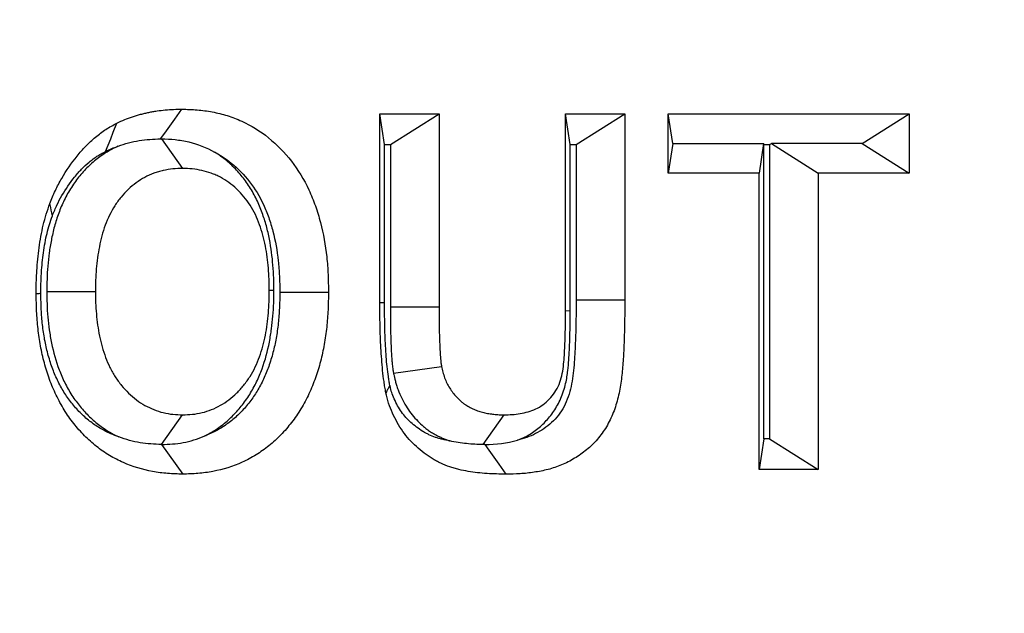
# Model space of a CAD drawing. Extents: x 0 to 216, y 0 to 280.
# Drawn here: x 106 to 107, y 153 to 153 of the extents above; entities that cross this region are included whole.
import ezdxf

# ---------------------------------------------------------------- set-up
doc = ezdxf.new("R2010")
doc.units = 0
doc.header["$LTSCALE"] = 10
doc.header["$MEASUREMENT"] = 0
doc.layers.add('CADdetails-9-EXTRAFINE', color=9, linetype='CONTINUOUS')

msp = doc.modelspace()

# ---------------------------------------------------------------- hatches: boundary and pattern name
at = {"layer": 'CADdetails-9-EXTRAFINE'}
h = msp.add_hatch(dxfattribs=at)
h.set_pattern_fill('EARTH', color=256, scale=7.249147, style=0)
h.set_pattern_definition([(0, (227.9359, 325.0078), (1.812287, 1.812287), [1.812287, -1.812287]), (0, (227.9359, 325.6874), (1.812287, 1.812287), [1.812287, -1.812287]), (0, (227.9359, 326.367), (1.812287, 1.812287), [1.812287, -1.812287]), (90, (228.1624, 326.5935), (-1.812287, 1.812287), [1.812287, -1.812287]), (90, (228.842, 326.5935), (-1.812287, 1.812287), [1.812287, -1.812287]), (90, (229.5217, 326.5935), (-1.812287, 1.812287), [1.812287, -1.812287])])
h.paths.add_polyline_path([(146.94614, 200.39236), (115.76828, 200.39236), (115.66525, 199.0692, -0.391631), (115.4823, 198.89995), (115.44411, 198.89995), (115.32676, 191.82424, -0.390257), (115.04112, 191.52415), (115.04112, 191.10757), (114.93021, 191.10757), (114.93113, 191.06627), (116.08401, 190.52767), (116.60364, 190.52767, -0.405694), (116.72591, 190.40891), (116.73127, 190.22528), (118.23113, 189.52457), (119.07427, 189.52457, -0.406725), (119.19656, 189.40537), (119.20517, 189.06951), (123.02931, 187.28294, -0.014166), (125.67084, 186.5275), (126.66782, 186.5275), (126.66782, 185.65896), (139.51514, 185.65896), (139.51514, 175.46903), (139.54216, 175.44201), (139.51514, 175.44201), (139.51514, 126.29485), (146.94614, 126.29485)])
h.paths.add_polyline_path([(128.09508, 177.90741), (137.40577, 177.90741), (137.40577, 175.60322), (128.09508, 175.60322)], flags=25)
h.paths.add_polyline_path([(139.50327, 126.35369), (139.50327, 117.44995), (146.94614, 117.44995), (146.94614, 126.29485), (139.51514, 126.29485), (139.51514, 126.35369)])
h.paths.add_polyline_path([(83.9936, 117.44995), (83.9936, 179.5418), (75.62338, 179.5418), (75.62338, 117.44995)])

# ---------------------------------------------------------------- linework, layer by layer
at = {"layer": 'CADdetails-9-EXTRAFINE', "linetype": 'Continuous'}
for p, q in [((106.37206, 153.02789), (106.42064, 153.02789)), ((106.37206, 152.87293), (106.37206, 153.02789)), ((106.37589, 153.00264), (106.37206, 153.02789)), ((106.38074, 153.00264), (106.42064, 153.02789)), ((106.42064, 153.02789), (106.42064, 152.8696)), ((106.52428, 153.02789), (106.57286, 153.02789)), ((106.52428, 152.86621), (106.52428, 153.02789)), ((106.52811, 153.00264), (106.52428, 153.02789)), ((106.53296, 153.00264), (106.57286, 153.02789)), ((106.57286, 153.02789), (106.57286, 152.87533)), ((106.60848, 153.02789), (106.80604, 153.02789)), ((106.60848, 152.97928), (106.60848, 153.02789)), ((106.61218, 153.00359), (106.60848, 153.02789)), ((106.76763, 153.00359), (106.80604, 153.02789)), ((106.80604, 153.02789), (106.80604, 152.97928)), ((106.19303, 153.00732), (106.21037, 152.98302)), ((106.37589, 152.87303), (106.37589, 153.00264)), ((106.37589, 153.00264), (106.38074, 153.00264)), ((106.38074, 153.00264), (106.38074, 152.86951)), ((106.52811, 152.86614), (106.52811, 153.00264)), ((106.52811, 153.00264), (106.53296, 153.00264)), ((106.53296, 153.00264), (106.53296, 152.87533)), ((106.61218, 153.00359), (106.60848, 152.97928)), ((106.61218, 153.00359), (106.68667, 153.00359)), ((106.68667, 153.00359), (106.68297, 152.97928)), ((106.68681, 153.00264), (106.68667, 153.00359)), ((106.68681, 153.00264), (106.69166, 153.00264)), ((106.68681, 152.76145), (106.68681, 153.00264)), ((106.69166, 153.00264), (106.69314, 153.00359)), ((106.69166, 153.00264), (106.69166, 152.76145)), ((106.76763, 153.00359), (106.69314, 153.00359)), ((106.69314, 153.00359), (106.73155, 152.97928)), ((106.76763, 153.00359), (106.80604, 152.97928)), ((106.68297, 152.97928), (106.60848, 152.97928)), ((106.68297, 152.7362), (106.68297, 152.97928)), ((106.73155, 152.97928), (106.73155, 152.7362)), ((106.80604, 152.97928), (106.73155, 152.97928)), ((106.09897, 152.88225), (106.13887, 152.88222)), ((106.28521, 152.88306), (106.28137, 152.88304)), ((106.53296, 152.87533), (106.57286, 152.87533)), ((106.38074, 152.86951), (106.42064, 152.8696)), ((106.52811, 152.86614), (106.52428, 152.86621)), ((106.3832, 152.81534), (106.42261, 152.82075)), ((106.19302, 152.75676), (106.21037, 152.78107)), ((106.45667, 152.75677), (106.47397, 152.78107)), ((106.68681, 152.76145), (106.68297, 152.7362)), ((106.69166, 152.76145), (106.68681, 152.76145)), ((106.69166, 152.76145), (106.73155, 152.7362)), ((106.19312, 152.75676), (106.19302, 152.75676)), ((106.19312, 152.75676), (106.21048, 152.73246)), ((106.73155, 152.7362), (106.68297, 152.7362))]:
    msp.add_line(p, q, dxfattribs=at)
at = {"layer": 'CADdetails-9-EXTRAFINE', "linetype": 'Continuous', "flags": 128}
for points in [[(106.19227, 153.00732), (106.19569, 153.01206), (106.19977, 153.01775), (106.20386, 153.02343), (106.20977, 153.03163)], [(106.14721, 152.99702), (106.14931, 153.00223), (106.15141, 153.00744), (106.1535, 153.01266), (106.15653, 153.02018)], [(106.10358, 152.94432), (106.10313, 152.9466), (106.10268, 152.94888), (106.10223, 152.95115), (106.10157, 152.95444)], [(106.09413, 152.88045), (106.09326, 152.88042), (106.0924, 152.88038), (106.09154, 152.88034), (106.09029, 152.88029)], [(106.29005, 152.88163), (106.29904, 152.88163), (106.30802, 152.88163), (106.31701, 152.88163), (106.32995, 152.88164)], [(106.37589, 152.87303), (106.37503, 152.87301), (106.37417, 152.87299), (106.3733, 152.87296), (106.37206, 152.87293)], [(106.45815, 152.75678), (106.46153, 152.75202), (106.46557, 152.74633), (106.46962, 152.74065), (106.47544, 152.73246)]]:
    msp.add_lwpolyline(points, dxfattribs=at)
at = {"layer": 'CADdetails-9-EXTRAFINE', "linetype": 'Continuous'}
for points, knots in [([(106.15653, 153.02018), (106.15863, 153.02118), (106.16074, 153.02217), (106.16501, 153.02396), (106.16717, 153.02477), (106.17045, 153.02584), (106.17155, 153.02618), (106.17375, 153.02683), (106.17485, 153.02714), (106.17706, 153.02774), (106.17817, 153.02803), (106.1804, 153.02856), (106.18151, 153.02881), (106.18375, 153.02926), (106.18487, 153.02946), (106.18712, 153.02984), (106.18825, 153.03002), (106.19163, 153.03052), (106.19388, 153.03082), (106.20068, 153.03147), (106.20523, 153.03157), (106.20977, 153.03163)], [0, 0, 0, 0, 0.125, 0.125, 0.25, 0.25, 0.3125, 0.3125, 0.375, 0.375, 0.4375, 0.4375, 0.5, 0.5, 0.5625, 0.5625, 0.625, 0.625, 0.75, 0.75, 1, 1, 1, 1]), ([(106.20977, 153.03163), (106.21394, 153.03151), (106.21811, 153.03139), (106.22643, 153.03073), (106.23058, 153.03017), (106.23881, 153.0286), (106.2429, 153.02759), (106.25095, 153.02505), (106.25491, 153.02352), (106.26656, 153.01822), (106.27399, 153.01371), (106.28766, 153.00265), (106.29395, 152.99621), (106.30507, 152.98184), (106.3099, 152.9739), (106.31585, 152.96118), (106.31763, 152.95682), (106.3208, 152.9479), (106.32218, 152.94335), (106.32576, 152.9295), (106.32742, 152.92003), (106.32901, 152.90569), (106.32937, 152.90089), (106.3298, 152.89127), (106.32988, 152.88645), (106.32995, 152.88164)], [0, 0, 0, 0, 0.0625, 0.0625, 0.125, 0.125, 0.1875, 0.1875, 0.25, 0.25, 0.375, 0.375, 0.5, 0.5, 0.625, 0.625, 0.6875, 0.6875, 0.75, 0.75, 0.875, 0.875, 0.9375, 0.9375, 1, 1, 1, 1]), ([(106.10157, 152.95444), (106.10301, 152.95797), (106.10444, 152.9615), (106.10762, 152.96836), (106.10938, 152.97169), (106.11501, 152.98141), (106.11923, 152.98751), (106.12615, 152.99604), (106.12855, 152.99879), (106.13359, 153.00396), (106.13623, 153.00639), (106.14033, 153.00981), (106.14172, 153.01092), (106.14455, 153.01305), (106.14599, 153.01407), (106.14893, 153.01598), (106.15043, 153.01686), (106.15346, 153.01856), (106.155, 153.01937), (106.15653, 153.02018)], [0, 0, 0, 0, 0.125, 0.125, 0.25, 0.25, 0.5, 0.5, 0.625, 0.625, 0.75, 0.75, 0.8125, 0.8125, 0.875, 0.875, 0.9375, 0.9375, 1, 1, 1, 1]), ([(106.15745, 153.00124), (106.15562, 153.00043), (106.15383, 152.99955), (106.1488, 152.99686), (106.14554, 152.99481), (106.13948, 152.99038), (106.13667, 152.98803), (106.13115, 152.98282), (106.12848, 152.97995), (106.12359, 152.97402), (106.12131, 152.97092), (106.11699, 152.96417), (106.11503, 152.96062), (106.11162, 152.95358), (106.11011, 152.95001), (106.10744, 152.94278), (106.10627, 152.93912), (106.10424, 152.93168), (106.10341, 152.92797), (106.10203, 152.92086), (106.10145, 152.91739), (106.10046, 152.91025), (106.10006, 152.90662), (106.09918, 152.89586), (106.09906, 152.88868), (106.09898, 152.88262), (106.09897, 152.8825), (106.09897, 152.88237), (106.09897, 152.88225)], [0.2156203, 0.2156203, 0.2156203, 0.2156203, 0.25, 0.25, 0.3125, 0.3125, 0.375, 0.375, 0.4375, 0.4375, 0.5, 0.5, 0.5625, 0.5625, 0.625, 0.625, 0.6875, 0.6875, 0.75, 0.75, 0.8125, 0.8125, 0.875, 0.875, 1, 1, 1, 1.0025825, 1.0025825, 1.0025825, 1.0025825]), ([(106.14721, 152.99702), (106.14916, 152.99794), (106.1508, 152.9987), (106.15393, 153.00002), (106.15557, 153.00063), (106.15735, 153.00121), (106.1574, 153.00123), (106.15745, 153.00124)], [0.0081649, 0.0081649, 0.0081649, 0.0081649, 0.125, 0.125, 0.25, 0.25, 0.2533705, 0.2533705, 0.2533705, 0.2533705]), ([(106.15745, 153.00124), (106.16316, 153.00335), (106.16895, 153.00484), (106.18062, 153.00684), (106.18645, 153.00719), (106.19227, 153.00732)], [0, 0, 0, 0, 0.5, 0.5, 1, 1, 1, 1]), ([(106.19303, 153.00732), (106.19681, 153.0072), (106.20058, 153.00708), (106.20801, 153.0063), (106.21169, 153.00567), (106.22264, 153.00308), (106.22987, 153.0003), (106.23656, 152.99642)], [0, 0, 0, 0, 0.25, 0.25, 0.5, 0.5, 1, 1, 1, 1]), ([(106.10358, 152.94432), (106.10492, 152.94761), (106.10612, 152.95052), (106.10849, 152.95564), (106.10986, 152.95824), (106.11447, 152.96617), (106.11794, 152.97121), (106.12369, 152.9783), (106.12564, 152.98053), (106.12951, 152.98451), (106.13154, 152.98637), (106.13485, 152.98913), (106.13598, 152.99003), (106.13811, 152.99164), (106.13915, 152.99237), (106.14113, 152.99366), (106.14219, 152.99428), (106.14458, 152.99561), (106.14584, 152.99629), (106.14721, 152.99702)], [0.0069564, 0.0069564, 0.0069564, 0.0069564, 0.125, 0.125, 0.25, 0.25, 0.5, 0.5, 0.625, 0.625, 0.75, 0.75, 0.8125, 0.8125, 0.875, 0.875, 0.9375, 0.9375, 0.9944361, 0.9944361, 0.9944361, 0.9944361]), ([(106.28521, 152.88306), (106.28521, 152.88318), (106.28521, 152.88331), (106.28521, 152.88343), (106.28517, 152.88649), (106.28512, 152.88973), (106.2849, 152.89659), (106.2847, 152.90021), (106.28383, 152.91081), (106.28293, 152.9178), (106.28083, 152.92859), (106.27999, 152.93226), (106.278, 152.93958), (106.27687, 152.94315), (106.27428, 152.95027), (106.27278, 152.95392), (106.26929, 152.96111), (106.26735, 152.96459), (106.2631, 152.97123), (106.26079, 152.97439), (106.2559, 152.9803), (106.25336, 152.98304), (106.24784, 152.98827), (106.24481, 152.99078), (106.24006, 152.99419), (106.23833, 152.99533), (106.23656, 152.99642)], [-0.0024911, -0.0024911, -0.0024911, -0.0024911, 0, 0, 0, 0.0625, 0.0625, 0.125, 0.125, 0.25, 0.25, 0.3125, 0.3125, 0.375, 0.375, 0.4375, 0.4375, 0.5, 0.5, 0.5625, 0.5625, 0.625, 0.625, 0.6875, 0.6875, 0.7231218, 0.7231218, 0.7231218, 0.7231218]), ([(106.23656, 152.99642), (106.24144, 152.99391), (106.24594, 152.99099), (106.25567, 152.98312), (106.26075, 152.97791), (106.26961, 152.96647), (106.27341, 152.96023), (106.27819, 152.95001), (106.27965, 152.94643), (106.28226, 152.93911), (106.28339, 152.93538), (106.28638, 152.92379), (106.28784, 152.91556), (106.28921, 152.90313), (106.28953, 152.89905), (106.2899, 152.89066), (106.28998, 152.88628), (106.29005, 152.88163)], [0.2753293, 0.2753293, 0.2753293, 0.2753293, 0.375, 0.375, 0.5, 0.5, 0.625, 0.625, 0.6875, 0.6875, 0.75, 0.75, 0.875, 0.875, 0.9375, 0.9375, 0.9979719, 0.9979719, 0.9979719, 0.9979719]), ([(106.21037, 152.98302), (106.20771, 152.98294), (106.20504, 152.98286), (106.19973, 152.98233), (106.19709, 152.98189), (106.19316, 152.98101), (106.19186, 152.98069), (106.18927, 152.97994), (106.18799, 152.97952), (106.18418, 152.97812), (106.18169, 152.97698), (106.17685, 152.97439), (106.17451, 152.97292), (106.17, 152.96962), (106.16784, 152.96781), (106.16371, 152.96392), (106.16175, 152.96182), (106.15807, 152.95736), (106.15635, 152.955), (106.15317, 152.95005), (106.15174, 152.94745), (106.14913, 152.94208), (106.14796, 152.93931), (106.14586, 152.93364), (106.14494, 152.93075), (106.14334, 152.92488), (106.14267, 152.9219), (106.1415, 152.91589), (106.141, 152.91286), (106.14015, 152.90678), (106.13982, 152.90373), (106.13907, 152.89453), (106.13895, 152.88837), (106.13887, 152.88222)], [0, 0, 0, 0, 0.0625, 0.0625, 0.125, 0.125, 0.15625, 0.15625, 0.1875, 0.1875, 0.25, 0.25, 0.3125, 0.3125, 0.375, 0.375, 0.4375, 0.4375, 0.5, 0.5, 0.5625, 0.5625, 0.625, 0.625, 0.6875, 0.6875, 0.75, 0.75, 0.8125, 0.8125, 0.875, 0.875, 1, 1, 1, 1]), ([(106.28137, 152.88304), (106.28133, 152.8861), (106.28129, 152.88915), (106.28109, 152.89526), (106.28092, 152.89831), (106.28017, 152.90744), (106.27938, 152.9135), (106.27764, 152.92245), (106.27697, 152.92541), (106.27537, 152.93125), (106.27446, 152.93412), (106.27241, 152.93976), (106.27127, 152.94252), (106.26869, 152.94786), (106.26725, 152.95044), (106.2641, 152.95536), (106.26239, 152.9577), (106.25873, 152.96212), (106.25678, 152.96421), (106.25269, 152.9681), (106.25054, 152.96988), (106.24604, 152.9731), (106.2437, 152.97457), (106.24009, 152.97649), (106.23887, 152.97708), (106.2364, 152.97816), (106.23514, 152.97865), (106.23134, 152.98), (106.22877, 152.98074), (106.22357, 152.98191), (106.22094, 152.98234), (106.21567, 152.98286), (106.21302, 152.98294), (106.21037, 152.98302)], [0, 0, 0, 0, 0.0625, 0.0625, 0.125, 0.125, 0.25, 0.25, 0.3125, 0.3125, 0.375, 0.375, 0.4375, 0.4375, 0.5, 0.5, 0.5625, 0.5625, 0.625, 0.625, 0.6875, 0.6875, 0.75, 0.75, 0.78125, 0.78125, 0.8125, 0.8125, 0.875, 0.875, 0.9375, 0.9375, 1, 1, 1, 1]), ([(106.09029, 152.88029), (106.0903, 152.88345), (106.09032, 152.88661), (106.09044, 152.89135), (106.0905, 152.89292), (106.09065, 152.89608), (106.09074, 152.89765), (106.09105, 152.90238), (106.09128, 152.90553), (106.09187, 152.91181), (106.09225, 152.91493), (106.09314, 152.92117), (106.09364, 152.92428), (106.09476, 152.93046), (106.0954, 152.93353), (106.09686, 152.93962), (106.09768, 152.94264), (106.09951, 152.94859), (106.10054, 152.95152), (106.10157, 152.95444)], [0, 0, 0, 0, 0.125, 0.125, 0.1875, 0.1875, 0.25, 0.25, 0.375, 0.375, 0.5, 0.5, 0.625, 0.625, 0.75, 0.75, 0.875, 0.875, 1, 1, 1, 1]), ([(106.09413, 152.88045), (106.09414, 152.8835), (106.09416, 152.88635), (106.09426, 152.89039), (106.09431, 152.89172), (106.09445, 152.8945), (106.09453, 152.89591), (106.09481, 152.90026), (106.09503, 152.90322), (106.09554, 152.90863), (106.09585, 152.91119), (106.09664, 152.91669), (106.09709, 152.91953), (106.09805, 152.92483), (106.09858, 152.92736), (106.09977, 152.93235), (106.10043, 152.93479), (106.10184, 152.93934), (106.10263, 152.94161), (106.10358, 152.94432)], [0.0040582, 0.0040582, 0.0040582, 0.0040582, 0.125, 0.125, 0.1875, 0.1875, 0.25, 0.25, 0.375, 0.375, 0.5, 0.5, 0.625, 0.625, 0.75, 0.75, 0.875, 0.875, 0.9915188, 0.9915188, 0.9915188, 0.9915188]), ([(106.21048, 152.73246), (106.20634, 152.73258), (106.2022, 152.73269), (106.19394, 152.73334), (106.18982, 152.73387), (106.17755, 152.73616), (106.16951, 152.73861), (106.15789, 152.74371), (106.15409, 152.74563), (106.14673, 152.75001), (106.14317, 152.75247), (106.13634, 152.75788), (106.13307, 152.76083), (106.12684, 152.76712), (106.12387, 152.77047), (106.11828, 152.77753), (106.11566, 152.78125), (106.11087, 152.78905), (106.10868, 152.79311), (106.10464, 152.80146), (106.10282, 152.80577), (106.09963, 152.81459), (106.09824, 152.8191), (106.09578, 152.82823), (106.09474, 152.83286), (106.09303, 152.84222), (106.09235, 152.84694), (106.09154, 152.85405), (106.09131, 152.85643), (106.09093, 152.86119), (106.09078, 152.86357), (106.09044, 152.87073), (106.09037, 152.87551), (106.09029, 152.88029)], [0, 0, 0, 0, 0.0625, 0.0625, 0.125, 0.125, 0.25, 0.25, 0.3125, 0.3125, 0.375, 0.375, 0.4375, 0.4375, 0.5, 0.5, 0.5625, 0.5625, 0.625, 0.625, 0.6875, 0.6875, 0.75, 0.75, 0.8125, 0.8125, 0.875, 0.875, 0.90625, 0.90625, 0.9375, 0.9375, 1, 1, 1, 1]), ([(106.15801, 152.76305), (106.15582, 152.76382), (106.15365, 152.76467), (106.14832, 152.76701), (106.14527, 152.76856), (106.13954, 152.77197), (106.13677, 152.77388), (106.13141, 152.77812), (106.12881, 152.78046), (106.12382, 152.7855), (106.12141, 152.78823), (106.11694, 152.79387), (106.11495, 152.79669), (106.1112, 152.8028), (106.10937, 152.80619), (106.10608, 152.813), (106.10466, 152.81634), (106.10208, 152.82347), (106.10089, 152.82732), (106.09883, 152.83499), (106.09797, 152.83879), (106.09653, 152.84669), (106.09594, 152.85084), (106.09523, 152.85705), (106.09503, 152.85911), (106.09469, 152.86321), (106.09457, 152.86522), (106.09428, 152.8714), (106.0942, 152.87579), (106.09413, 152.88045)], [0.2077438, 0.2077438, 0.2077438, 0.2077438, 0.25, 0.25, 0.3125, 0.3125, 0.375, 0.375, 0.4375, 0.4375, 0.5, 0.5, 0.5625, 0.5625, 0.625, 0.625, 0.6875, 0.6875, 0.75, 0.75, 0.8125, 0.8125, 0.875, 0.875, 0.90625, 0.90625, 0.9375, 0.9375, 0.99866, 0.99866, 0.99866, 0.99866]), ([(106.09897, 152.88225), (106.09897, 152.88212), (106.09897, 152.88199), (106.09897, 152.88187), (106.09901, 152.8788), (106.09905, 152.87551), (106.09929, 152.86849), (106.09952, 152.86477), (106.10016, 152.85767), (106.10055, 152.85422), (106.10155, 152.8471), (106.10217, 152.84342), (106.10444, 152.83246), (106.10643, 152.82529), (106.11048, 152.81451), (106.112, 152.81098), (106.11458, 152.80572), (106.11549, 152.80397), (106.11746, 152.80048), (106.11852, 152.79872), (106.1218, 152.79368), (106.12404, 152.79069), (106.12877, 152.78493), (106.13135, 152.78211), (106.13673, 152.77691), (106.13946, 152.77455), (106.14544, 152.77001), (106.14877, 152.76784), (106.15401, 152.76495), (106.156, 152.76396), (106.15801, 152.76305)], [-0.0025491, -0.0025491, -0.0025491, -0.0025491, 0, 0, 0, 0.0625, 0.0625, 0.125, 0.125, 0.1875, 0.1875, 0.25, 0.25, 0.375, 0.375, 0.4375, 0.4375, 0.46875, 0.46875, 0.5, 0.5, 0.5625, 0.5625, 0.625, 0.625, 0.6875, 0.6875, 0.75, 0.75, 0.7888565, 0.7888565, 0.7888565, 0.7888565]), ([(106.13887, 152.88222), (106.13891, 152.87915), (106.13894, 152.87608), (106.13916, 152.86994), (106.13935, 152.86688), (106.13989, 152.86077), (106.14024, 152.85772), (106.14109, 152.85165), (106.1416, 152.84864), (106.14346, 152.83968), (106.1451, 152.8338), (106.14828, 152.82535), (106.14946, 152.8226), (106.15143, 152.81859), (106.15212, 152.81727), (106.15357, 152.81469), (106.15433, 152.81343), (106.15672, 152.80975), (106.15846, 152.80742), (106.16213, 152.80296), (106.16406, 152.80084), (106.16814, 152.7969), (106.17028, 152.79506), (106.17472, 152.79168), (106.17705, 152.79017), (106.18185, 152.78752), (106.18432, 152.78637), (106.18935, 152.78437), (106.19192, 152.78353), (106.19712, 152.78224), (106.19976, 152.78179), (106.20506, 152.78125), (106.20771, 152.78116), (106.21037, 152.78107)], [0, 0, 0, 0, 0.0625, 0.0625, 0.125, 0.125, 0.1875, 0.1875, 0.25, 0.25, 0.375, 0.375, 0.4375, 0.4375, 0.46875, 0.46875, 0.5, 0.5, 0.5625, 0.5625, 0.625, 0.625, 0.6875, 0.6875, 0.75, 0.75, 0.8125, 0.8125, 0.875, 0.875, 0.9375, 0.9375, 1, 1, 1, 1]), ([(106.21037, 152.78107), (106.21304, 152.78116), (106.21571, 152.78125), (106.22103, 152.7818), (106.22367, 152.78226), (106.23151, 152.78416), (106.23661, 152.78616), (106.2438, 152.79023), (106.24612, 152.79176), (106.25058, 152.79516), (106.25271, 152.79703), (106.25677, 152.80104), (106.25871, 152.80316), (106.26236, 152.80766), (106.26406, 152.81005), (106.26717, 152.81506), (106.26859, 152.81768), (106.27117, 152.82308), (106.27233, 152.82586), (106.27545, 152.83438), (106.27703, 152.84029), (106.27879, 152.84931), (106.27926, 152.85235), (106.28005, 152.85845), (106.28038, 152.86151), (106.28091, 152.86764), (106.28109, 152.87072), (106.2813, 152.87687), (106.28134, 152.87996), (106.28137, 152.88304)], [0, 0, 0, 0, 0.0625, 0.0625, 0.125, 0.125, 0.25, 0.25, 0.3125, 0.3125, 0.375, 0.375, 0.4375, 0.4375, 0.5, 0.5, 0.5625, 0.5625, 0.625, 0.625, 0.75, 0.75, 0.8125, 0.8125, 0.875, 0.875, 0.9375, 0.9375, 1, 1, 1, 1]), ([(106.32995, 152.88164), (106.32988, 152.87685), (106.3298, 152.87206), (106.32948, 152.86488), (106.32933, 152.8625), (106.32896, 152.85773), (106.32873, 152.85535), (106.32794, 152.84822), (106.32728, 152.84348), (106.32561, 152.8341), (106.32459, 152.82945), (106.32218, 152.82029), (106.32081, 152.81576), (106.31769, 152.80688), (106.31592, 152.80254), (106.31194, 152.79413), (106.30977, 152.79004), (106.30622, 152.78413), (106.30499, 152.78221), (106.30241, 152.77846), (106.30106, 152.77663), (106.29829, 152.77307), (106.29687, 152.77132), (106.29394, 152.76793), (106.29244, 152.76627), (106.28781, 152.76148), (106.28454, 152.75851), (106.27773, 152.75303), (106.27419, 152.75051), (106.26688, 152.74599), (106.2631, 152.744), (106.25151, 152.73876), (106.24345, 152.73627), (106.23117, 152.73392), (106.22704, 152.73336), (106.21877, 152.7327), (106.21462, 152.73258), (106.21048, 152.73246)], [0, 0, 0, 0, 0.0625, 0.0625, 0.09375, 0.09375, 0.125, 0.125, 0.1875, 0.1875, 0.25, 0.25, 0.3125, 0.3125, 0.375, 0.375, 0.4375, 0.4375, 0.46875, 0.46875, 0.5, 0.5, 0.53125, 0.53125, 0.5625, 0.5625, 0.625, 0.625, 0.6875, 0.6875, 0.75, 0.75, 0.875, 0.875, 0.9375, 0.9375, 1, 1, 1, 1]), ([(106.22804, 152.76362), (106.22972, 152.76442), (106.23137, 152.76528), (106.23623, 152.76803), (106.23935, 152.77009), (106.24537, 152.77468), (106.24828, 152.77723), (106.25356, 152.78245), (106.25604, 152.78516), (106.26092, 152.79118), (106.26323, 152.79443), (106.26744, 152.80119), (106.26933, 152.80469), (106.27267, 152.8117), (106.27416, 152.81526), (106.27813, 152.82611), (106.28008, 152.83342), (106.28222, 152.84446), (106.28279, 152.84812), (106.28371, 152.85517), (106.28407, 152.85855), (106.28468, 152.86561), (106.2849, 152.86932), (106.28514, 152.87632), (106.28517, 152.87961), (106.28521, 152.8827), (106.28521, 152.88282), (106.28521, 152.88294), (106.28521, 152.88306)], [0.2184578, 0.2184578, 0.2184578, 0.2184578, 0.25, 0.25, 0.3125, 0.3125, 0.375, 0.375, 0.4375, 0.4375, 0.5, 0.5, 0.5625, 0.5625, 0.625, 0.625, 0.75, 0.75, 0.8125, 0.8125, 0.875, 0.875, 0.9375, 0.9375, 1, 1, 1, 1.0024706, 1.0024706, 1.0024706, 1.0024706]), ([(106.29005, 152.88163), (106.28998, 152.87702), (106.2899, 152.87267), (106.28962, 152.86648), (106.2895, 152.86445), (106.28917, 152.86033), (106.28898, 152.85825), (106.28829, 152.85202), (106.2877, 152.84783), (106.28629, 152.83988), (106.28545, 152.83608), (106.28342, 152.82834), (106.28223, 152.82442), (106.27969, 152.81719), (106.27831, 152.81384), (106.27509, 152.80702), (106.27328, 152.8036), (106.27049, 152.79896), (106.26955, 152.79751), (106.26755, 152.79459), (106.26648, 152.79315), (106.26424, 152.79026), (106.26306, 152.78881), (106.26068, 152.78605), (106.25948, 152.78473), (106.25585, 152.78097), (106.25333, 152.77868), (106.24788, 152.7743), (106.24504, 152.77228), (106.23933, 152.76875), (106.23635, 152.76717), (106.23153, 152.76499), (106.2298, 152.76428), (106.22804, 152.76362)], [0.0020393, 0.0020393, 0.0020393, 0.0020393, 0.0625, 0.0625, 0.09375, 0.09375, 0.125, 0.125, 0.1875, 0.1875, 0.25, 0.25, 0.3125, 0.3125, 0.375, 0.375, 0.4375, 0.4375, 0.46875, 0.46875, 0.5, 0.5, 0.53125, 0.53125, 0.5625, 0.5625, 0.625, 0.625, 0.6875, 0.6875, 0.75, 0.75, 0.7842499, 0.7842499, 0.7842499, 0.7842499]), ([(106.37702, 152.79924), (106.37674, 152.80075), (106.37646, 152.80226), (106.37594, 152.80529), (106.3757, 152.80681), (106.37504, 152.81137), (106.37468, 152.81443), (106.37403, 152.82055), (106.37377, 152.82362), (106.37334, 152.82977), (106.37315, 152.83285), (106.37262, 152.84209), (106.37238, 152.84825), (106.37214, 152.86059), (106.3721, 152.86676), (106.37206, 152.87293)], [0, 0, 0, 0, 0.0625, 0.0625, 0.125, 0.125, 0.25, 0.25, 0.375, 0.375, 0.5, 0.5, 0.75, 0.75, 1, 1, 1, 1]), ([(106.38024, 152.80523), (106.38001, 152.80647), (106.3798, 152.80763), (106.37939, 152.81001), (106.3792, 152.81117), (106.37866, 152.81497), (106.37831, 152.81785), (106.37774, 152.82329), (106.37752, 152.82587), (106.37712, 152.83159), (106.37693, 152.83465), (106.37642, 152.84346), (106.3762, 152.84912), (106.37598, 152.86082), (106.37594, 152.86692), (106.37589, 152.87303)], [0.0100404, 0.0100404, 0.0100404, 0.0100404, 0.0625, 0.0625, 0.125, 0.125, 0.25, 0.25, 0.375, 0.375, 0.5, 0.5, 0.75, 0.75, 0.9985808, 0.9985808, 0.9985808, 0.9985808]), ([(106.57286, 152.87533), (106.57285, 152.87087), (106.57284, 152.86641), (106.57275, 152.85749), (106.57267, 152.85304), (106.57246, 152.84635), (106.57238, 152.84413), (106.57222, 152.83967), (106.57215, 152.83744), (106.57197, 152.83299), (106.57186, 152.83076), (106.57158, 152.82632), (106.57141, 152.8241), (106.57106, 152.81966), (106.57087, 152.81744), (106.57042, 152.81301), (106.57015, 152.8108), (106.56955, 152.8064), (106.56921, 152.8042), (106.56842, 152.79984), (106.56796, 152.79767), (106.56639, 152.79123), (106.56508, 152.78702), (106.56189, 152.7789), (106.55998, 152.77499), (106.5556, 152.76765), (106.55312, 152.7642), (106.54767, 152.75787), (106.5447, 152.755), (106.5384, 152.74983), (106.53509, 152.74752), (106.52995, 152.74441), (106.52821, 152.74344), (106.52468, 152.74163), (106.52289, 152.7408), (106.51926, 152.73928), (106.51742, 152.73859), (106.51372, 152.73734), (106.51185, 152.73678), (106.50808, 152.73581), (106.50618, 152.73539), (106.50238, 152.73464), (106.50047, 152.7343), (106.49664, 152.73371), (106.49472, 152.73347), (106.49087, 152.73307), (106.48895, 152.73291), (106.48316, 152.73254), (106.4793, 152.73248), (106.47544, 152.73246)], [0, 0, 0, 0, 0.0625, 0.0625, 0.125, 0.125, 0.15625, 0.15625, 0.1875, 0.1875, 0.21875, 0.21875, 0.25, 0.25, 0.28125, 0.28125, 0.3125, 0.3125, 0.34375, 0.34375, 0.375, 0.375, 0.4375, 0.4375, 0.5, 0.5, 0.5625, 0.5625, 0.625, 0.625, 0.6875, 0.6875, 0.71875, 0.71875, 0.75, 0.75, 0.78125, 0.78125, 0.8125, 0.8125, 0.84375, 0.84375, 0.875, 0.875, 0.90625, 0.90625, 0.9375, 0.9375, 1, 1, 1, 1]), ([(106.53296, 152.87533), (106.53295, 152.86939), (106.53294, 152.86345), (106.53274, 152.85158), (106.53252, 152.84565), (106.5321, 152.83379), (106.53175, 152.82787), (106.53074, 152.81604), (106.53008, 152.81015), (106.52758, 152.79865), (106.52573, 152.79302), (106.52039, 152.78292), (106.5169, 152.77841), (106.50885, 152.77108), (106.50433, 152.76807), (106.495, 152.76328), (106.49003, 152.76155), (106.48499, 152.76041)], [0, 0, 0, 0, 0.125, 0.125, 0.25, 0.25, 0.375, 0.375, 0.5, 0.5, 0.625, 0.625, 0.75, 0.75, 0.875, 0.875, 1, 1, 1, 1]), ([(106.38074, 152.86951), (106.38074, 152.86948), (106.38074, 152.86945), (106.38074, 152.86942), (106.38077, 152.8653), (106.38079, 152.86137), (106.38083, 152.85307), (106.38086, 152.84872), (106.38108, 152.84192), (106.38117, 152.8398), (106.38133, 152.83587), (106.3814, 152.83373), (106.38161, 152.82999), (106.3817, 152.82878), (106.38188, 152.82645), (106.38197, 152.82538), (106.38219, 152.82293), (106.38233, 152.82154), (106.3827, 152.81865), (106.38289, 152.81743), (106.38304, 152.81643), (106.38309, 152.81606), (106.38315, 152.8157), (106.3832, 152.81534)], [-0.001823, -0.001823, -0.001823, -0.001823, 0, 0, 0, 0.25, 0.25, 0.5, 0.5, 0.625, 0.625, 0.75, 0.75, 0.8125, 0.8125, 0.875, 0.875, 0.9375, 0.9375, 1, 1, 1, 1.02262, 1.02262, 1.02262, 1.02262]), ([(106.42064, 152.8696), (106.42066, 152.86552), (106.42068, 152.86144), (106.42072, 152.85328), (106.42076, 152.8492), (106.42095, 152.84309), (106.42104, 152.84105), (106.42121, 152.83697), (106.42128, 152.83493), (106.42145, 152.83188), (106.42152, 152.83087), (106.42168, 152.82883), (106.42176, 152.82782), (106.42195, 152.82579), (106.42205, 152.82478), (106.42231, 152.82276), (106.42246, 152.82175), (106.42261, 152.82075)], [0, 0, 0, 0, 0.25, 0.25, 0.5, 0.5, 0.625, 0.625, 0.75, 0.75, 0.8125, 0.8125, 0.875, 0.875, 0.9375, 0.9375, 1, 1, 1, 1]), ([(106.47397, 152.78107), (106.47617, 152.78112), (106.47837, 152.78117), (106.48276, 152.78147), (106.48494, 152.78172), (106.48929, 152.78248), (106.49145, 152.78296), (106.49571, 152.78419), (106.49782, 152.78494), (106.50189, 152.78685), (106.50386, 152.78801), (106.50756, 152.79075), (106.5093, 152.79232), (106.51255, 152.79574), (106.51406, 152.7976), (106.51677, 152.8016), (106.51796, 152.80375), (106.51994, 152.80829), (106.52071, 152.81069), (106.52185, 152.8156), (106.52222, 152.8181), (106.5228, 152.82313), (106.523, 152.82566), (106.52338, 152.83071), (106.52355, 152.83324), (106.52382, 152.83831), (106.52391, 152.84084), (106.52405, 152.84592), (106.5241, 152.84845), (106.52422, 152.85606), (106.52425, 152.86114), (106.52428, 152.86621)], [0, 0, 0, 0, 0.0625, 0.0625, 0.125, 0.125, 0.1875, 0.1875, 0.25, 0.25, 0.3125, 0.3125, 0.375, 0.375, 0.4375, 0.4375, 0.5, 0.5, 0.5625, 0.5625, 0.625, 0.625, 0.6875, 0.6875, 0.75, 0.75, 0.8125, 0.8125, 0.875, 0.875, 1, 1, 1, 1]), ([(106.48499, 152.76041), (106.48664, 152.76101), (106.48835, 152.7617), (106.49325, 152.764), (106.4965, 152.76592), (106.50249, 152.77036), (106.50511, 152.77272), (106.51013, 152.778), (106.51246, 152.78086), (106.51679, 152.78727), (106.51878, 152.79083), (106.52213, 152.7985), (106.52348, 152.80276), (106.52527, 152.81051), (106.5258, 152.81414), (106.52652, 152.82049), (106.52674, 152.82326), (106.52716, 152.82875), (106.52733, 152.83145), (106.52763, 152.83704), (106.52773, 152.83984), (106.52789, 152.84531), (106.52793, 152.84794), (106.52805, 152.85572), (106.52809, 152.86102), (106.52811, 152.86608), (106.52811, 152.8661), (106.52811, 152.86612), (106.52811, 152.86614)], [0.2164248, 0.2164248, 0.2164248, 0.2164248, 0.25, 0.25, 0.3125, 0.3125, 0.375, 0.375, 0.4375, 0.4375, 0.5, 0.5, 0.5625, 0.5625, 0.625, 0.625, 0.6875, 0.6875, 0.75, 0.75, 0.8125, 0.8125, 0.875, 0.875, 1, 1, 1, 1.0005384, 1.0005384, 1.0005384, 1.0005384]), ([(106.3832, 152.81534), (106.38328, 152.81498), (106.38336, 152.81462), (106.38345, 152.81426), (106.38381, 152.81269), (106.38423, 152.81084), (106.38506, 152.80766), (106.38538, 152.80654), (106.3861, 152.80418), (106.38652, 152.80291), (106.38877, 152.79673), (106.39101, 152.79231), (106.39605, 152.78422), (106.39892, 152.78051), (106.40351, 152.77559), (106.40509, 152.77405), (106.40751, 152.7719), (106.40831, 152.77121), (106.41008, 152.76978), (106.41103, 152.76905), (106.41307, 152.76759), (106.41417, 152.76687), (106.41618, 152.76565), (106.41712, 152.76512), (106.41887, 152.76418), (106.41968, 152.76376), (106.42146, 152.76289), (106.42239, 152.76245), (106.42436, 152.76159), (106.42539, 152.76117), (106.42732, 152.76045), (106.42824, 152.76013), (106.42921, 152.75981), (106.4293, 152.75978), (106.42939, 152.75975)], [-0.0141951, -0.0141951, -0.0141951, -0.0141951, 0, 0, 0, 0.0625, 0.0625, 0.09375, 0.09375, 0.125, 0.125, 0.25, 0.25, 0.375, 0.375, 0.4375, 0.4375, 0.46875, 0.46875, 0.5, 0.5, 0.53125, 0.53125, 0.5625, 0.5625, 0.59375, 0.59375, 0.625, 0.625, 0.65625, 0.65625, 0.6875, 0.6875, 0.6907445, 0.6907445, 0.6907445, 0.6907445]), ([(106.42261, 152.82075), (106.42297, 152.81918), (106.42333, 152.81761), (106.42395, 152.81528), (106.42416, 152.81451), (106.42463, 152.81298), (106.42488, 152.81223), (106.42624, 152.80849), (106.42766, 152.80565), (106.43095, 152.80038), (106.43282, 152.79795), (106.43591, 152.79464), (106.43699, 152.79359), (106.43866, 152.7921), (106.43922, 152.79162), (106.44037, 152.79069), (106.44096, 152.79024), (106.44215, 152.78939), (106.44276, 152.78899), (106.44401, 152.78823), (106.44464, 152.78788), (106.44591, 152.78719), (106.44655, 152.78686), (106.44784, 152.78622), (106.44849, 152.78592), (106.44981, 152.78534), (106.45047, 152.78508), (106.4518, 152.78458), (106.45248, 152.78434), (106.45383, 152.7839), (106.4545, 152.78368), (106.45586, 152.78328), (106.45655, 152.78309), (106.45792, 152.78274), (106.45861, 152.78258), (106.45999, 152.7823), (106.46068, 152.78218), (106.46277, 152.78185), (106.46417, 152.78167), (106.46626, 152.78144), (106.46696, 152.78137), (106.46836, 152.78126), (106.46906, 152.78121), (106.47117, 152.78112), (106.47257, 152.78109), (106.47397, 152.78107)], [0, 0, 0, 0, 0.0625, 0.0625, 0.09375, 0.09375, 0.125, 0.125, 0.25, 0.25, 0.375, 0.375, 0.4375, 0.4375, 0.46875, 0.46875, 0.5, 0.5, 0.53125, 0.53125, 0.5625, 0.5625, 0.59375, 0.59375, 0.625, 0.625, 0.65625, 0.65625, 0.6875, 0.6875, 0.71875, 0.71875, 0.75, 0.75, 0.78125, 0.78125, 0.8125, 0.8125, 0.875, 0.875, 0.90625, 0.90625, 0.9375, 0.9375, 1, 1, 1, 1]), ([(106.38024, 152.80523), (106.37976, 152.80433), (106.37927, 152.80343), (106.37879, 152.80253), (106.37849, 152.80199), (106.3782, 152.80144), (106.3779, 152.80089), (106.37761, 152.80034), (106.37731, 152.79979), (106.37702, 152.79924)], [0, 0, 0, 0, 0.0004186396, 0.0004186396, 0.0004186396, 0.0006745005, 0.0006745005, 0.0006745005, 0.0009303614, 0.0009303614, 0.0009303614, 0.0009303614]), ([(106.47544, 152.73246), (106.47027, 152.73253), (106.4651, 152.73261), (106.45735, 152.73311), (106.45477, 152.73334), (106.44962, 152.73394), (106.44706, 152.73429), (106.44194, 152.73516), (106.43939, 152.73567), (106.43559, 152.73657), (106.43433, 152.7369), (106.43182, 152.73762), (106.43057, 152.73801), (106.42686, 152.73931), (106.42441, 152.7403), (106.42082, 152.74198), (106.41963, 152.74259), (106.4173, 152.74387), (106.41614, 152.74455), (106.41272, 152.74666), (106.41049, 152.74818), (106.40614, 152.75141), (106.40402, 152.75314), (106.39792, 152.75869), (106.39421, 152.7629), (106.38767, 152.77216), (106.38483, 152.77719), (106.38126, 152.78515), (106.38017, 152.78787), (106.37839, 152.79348), (106.3777, 152.79636), (106.37702, 152.79924)], [0, 0, 0, 0, 0.125, 0.125, 0.1875, 0.1875, 0.25, 0.25, 0.3125, 0.3125, 0.34375, 0.34375, 0.375, 0.375, 0.4375, 0.4375, 0.46875, 0.46875, 0.5, 0.5, 0.5625, 0.5625, 0.625, 0.625, 0.75, 0.75, 0.875, 0.875, 0.9375, 0.9375, 1, 1, 1, 1]), ([(106.42939, 152.75975), (106.4273, 152.76011), (106.42524, 152.76053), (106.4222, 152.76125), (106.42121, 152.76151), (106.41937, 152.76203), (106.41853, 152.7623), (106.41585, 152.76323), (106.41387, 152.76404), (106.41139, 152.7652), (106.41063, 152.76559), (106.409, 152.76648), (106.40817, 152.76697), (106.4056, 152.76856), (106.40376, 152.76981), (106.40045, 152.77227), (106.39893, 152.77351), (106.39463, 152.77742), (106.39215, 152.78025), (106.38756, 152.78675), (106.38557, 152.79026), (106.38295, 152.79607), (106.38226, 152.79785), (106.38133, 152.80079), (106.38085, 152.80266), (106.38024, 152.80523)], [0.252364, 0.252364, 0.252364, 0.252364, 0.3125, 0.3125, 0.34375, 0.34375, 0.375, 0.375, 0.4375, 0.4375, 0.46875, 0.46875, 0.5, 0.5, 0.5625, 0.5625, 0.625, 0.625, 0.75, 0.75, 0.875, 0.875, 0.9375, 0.9375, 0.994942, 0.994942, 0.994942, 0.994942]), ([(106.19302, 152.75676), (106.18721, 152.75694), (106.18138, 152.75722), (106.16969, 152.75921), (106.16382, 152.76081), (106.15801, 152.76305)], [0, 0, 0, 0, 0.5, 0.5, 1, 1, 1, 1]), ([(106.19312, 152.75676), (106.19914, 152.75695), (106.20509, 152.75726), (106.21672, 152.75944), (106.22243, 152.76116), (106.22804, 152.76362)], [0, 0, 0, 0, 0.5, 0.5, 1, 1, 1, 1]), ([(106.45667, 152.75677), (106.4522, 152.75685), (106.44768, 152.757), (106.43859, 152.75791), (106.43401, 152.75866), (106.42939, 152.75975)], [0, 0, 0, 0, 0.5, 0.5, 1, 1, 1, 1])]:
    msp.add_open_spline(points, degree=3, knots=knots, dxfattribs=at)
for points in [[(106.19227, 153.00732), (106.19252, 153.00732), (106.19278, 153.00732), (106.19303, 153.00732)], [(106.45815, 152.75678), (106.46737, 152.75691), (106.47637, 152.75778), (106.48499, 152.76041)], [(106.45815, 152.75678), (106.45765, 152.75678), (106.45716, 152.75678), (106.45667, 152.75677)]]:
    msp.add_open_spline(points, degree=3, dxfattribs=at)

doc.saveas('drawing.dxf')
